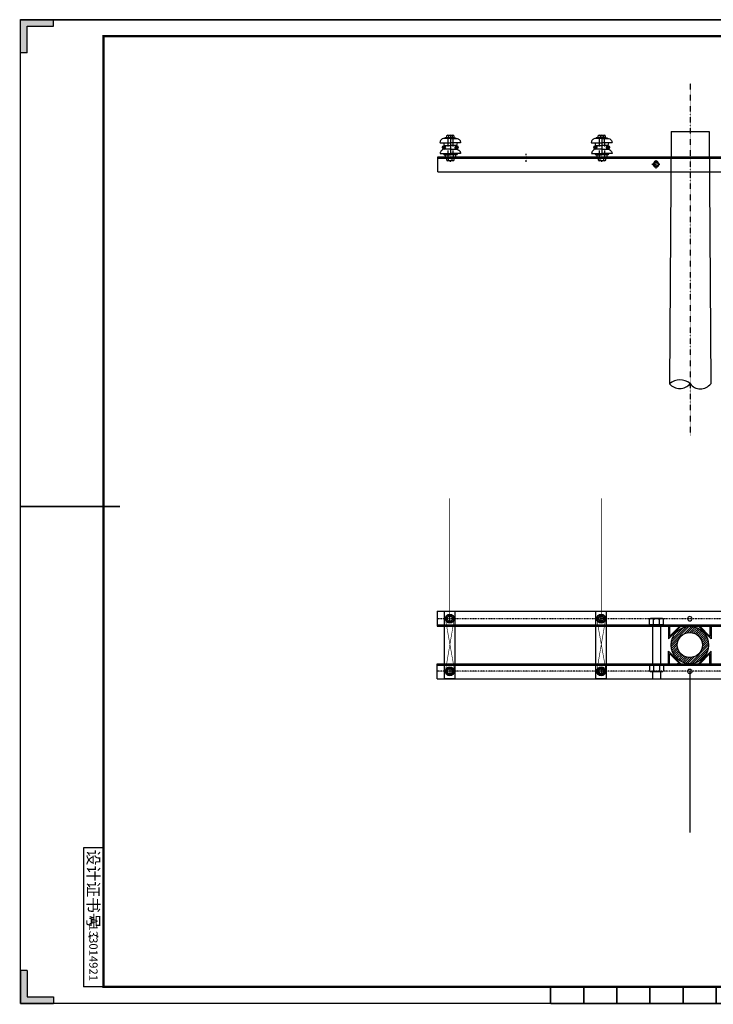
# Model space of a CAD drawing. Extents: x -136887 to 823659, y -15867 to 48229.
# Drawn here: x 492398 to 514045, y -4723 to 26009 of the extents above; entities that cross this region are included whole.
import ezdxf

# ---------------------------------------------------------------- set-up
doc = ezdxf.new("R2010")
doc.units = 0
doc.header["$LTSCALE"] = 10
doc.header["$MEASUREMENT"] = 0
for name, pattern in [('ACAD_ISO05W100', [33, 24, -3, 0, -3, 0, -3]), ('DASHDOT', [1, 0.5, -0.25, 0, -0.25]), ('DASHDOT2', [12.7, 6.35, -3.175, 0, -3.175]), ('DASHED', [0.75, 0.5, -0.25]), ('HIDDEN2', [4.7625, 3.175, -1.5875])]:
    doc.linetypes.add(name, pattern=pattern)
doc.layers.get('0').update_dxf_attribs({"color": 8, "linetype": 'CONTINUOUS'})
for name, color, linetype in [('PUB_DIM', 3, 'CONTINUOUS'), ('SX', 3, 'CONTINUOUS'), ('TK', 7, 'CONTINUOUS'), ('低压线路', 7, 'CONTINUOUS')]:
    doc.layers.add(name, color=color, linetype=linetype)
doc.styles.add('ARIAL', font='arial.ttf')
doc.styles.add('GBENOR+HZTXT', font='gbenor.shx', dxfattribs={"width": 0.7, "bigfont": 'hztxt.shx'})

# ---------------------------------------------------------------- blocks, each defined once
blk = doc.blocks.new('米制参考分度')
at = {"const_width": 0.5}
for points in [[(8620.16, 1434.95), (8720.16, 1434.95)], [(8620.16, 1434.95), (8620.16, 1429.95)], [(8630.16, 1434.95), (8630.16, 1429.95)], [(8640.16, 1434.95), (8640.16, 1429.95)], [(8650.16, 1434.95), (8650.16, 1429.95)], [(8660.16, 1434.95), (8660.16, 1429.95)], [(8670.16, 1434.95), (8670.16, 1429.95)], [(8680.16, 1434.95), (8680.16, 1429.95)], [(8690.16, 1434.95), (8690.16, 1429.95)], [(8700.16, 1434.95), (8700.16, 1429.95)], [(8710.16, 1434.95), (8710.16, 1429.95)], [(8720.16, 1434.95), (8720.16, 1429.95)], [(8620.16, 1429.95), (8720.16, 1429.95)]]:
    blk.add_lwpolyline(points, dxfattribs=at)
blk = doc.blocks.new('jq')
blk.add_hatch(color=256).paths.add_polyline_path([(2784.72, -87.06), (2786.72, -87.06), (2786.72, -97.06), (2776.72, -97.06), (2776.72, -95.06), (2784.72, -95.06)])
for p, q in [((2784.72, -87.06), (2786.72, -87.06)), ((2784.72, -87.06), (2784.72, -95.06)), ((2786.72, -87.06), (2786.72, -97.06)), ((2776.72, -95.06), (2776.72, -97.06)), ((2784.72, -95.06), (2776.72, -95.06)), ((2786.72, -97.06), (2776.72, -97.06))]:
    blk.add_line(p, q)
blk = doc.blocks.new('a')
blk.add_line((1063699, -1072197), (1063699, -1075238))
at = {"color": 0}
blk.add_lwpolyline([(1062432, -1060437), (1083721, -1060437), (1083721, -1075492), (1062432, -1075492)], close=True, dxfattribs=at)
at = {"color": 0, "const_width": 35.5}
blk.add_lwpolyline([(1063699, -1060691), (1083467, -1060691), (1083467, -1075238), (1063699, -1075238)], close=True, dxfattribs=at)
at = {"color": 0, "const_width": 25.3}
blk.add_lwpolyline([(1062432, -1067889), (1063952, -1067889)], dxfattribs=at)
at = {"layer": 'TK', "lineweight": 25}
for p, q in [((1063395, -1073109), (1063395, -1075238)), ((1063699, -1073109), (1063395, -1073109)), ((1063699, -1075238), (1063395, -1075238))]:
    blk.add_line(p, q, dxfattribs=at)
at = {"xscale": 50.68800000008195, "yscale": 50.68800000008195, "zscale": 50.68800000000187, "rotation": 180}
blk.add_blockref('jq', (1203685, -1065357), dxfattribs=at)
at = {"yscale": 50.68800000008195}
for name, p, xscale, zscale in [('jq', (1203685, -1070572), -50.68800000008195, 50.68799999999992), ('米制参考分度', (633603, -1147973), 50.68800000008195, 50.68800000000187)]:
    blk.add_blockref(name, p, dxfattribs=dict(at, xscale=xscale, zscale=zscale))
at = {"layer": 'TK', "lineweight": 25}
for s, height, style, p in [('设计证书号：', 177.4, 'GBENOR+HZTXT', (1063457, -1073138)), ('A133014921', 126.7, 'ARIAL', (1063484, -1074179))]:
    blk.add_text(s, height=height, rotation=270, dxfattribs=dict(at, style=style)).set_placement(p)
blk = doc.blocks.new('M16-2')
for p, q in [((-152.2, 78), (-150.6, 80)), ((-124.5, 78), (-126, 80)), ((-152.2, 78), (-152.2, 78)), ((-145.3, 78), (-145.3, 70)), ((-131.4, 78), (-131.4, 70))]:
    blk.add_line(p, q)
for points in [[(-150.6, 80), (-126, 80)], [(-124.5, 78), (-124.5, 70), (-152.2, 70), (-152.2, 78)]]:
    blk.add_lwpolyline(points)
for centre, radius, start, end in [((-148.8, 76), 4, 30, 150), ((-138.4, 67), 13, 57.7958, 122.2042), ((-128, 76), 4, 30, 150)]:
    blk.add_arc(centre, radius, start, end)
blk = doc.blocks.new('ED-2')
for p, q in [((-224, 157.7), (-225, 155.7)), ((-221.3, 160.4), (-224, 157.7)), ((-219.3, 161.7), (-221.3, 160.4)), ((-218, 162.7), (-219.3, 161.7)), ((-213.7, 164.7), (-218, 162.7)), ((-186.3, 164.7), (-213.7, 164.7)), ((-186.3, 167.1), (-207.5, 167.1)), ((-207.5, 167.1), (-207.5, 164.6)), ((-186.3, 167.1), (-165.1, 167.1)), ((-186.3, 164.7), (-158.9, 164.7)), ((-165.1, 167.1), (-165.1, 164.6)), ((-158.9, 164.7), (-154.6, 162.7)), ((-154.6, 162.7), (-153.2, 161.7)), ((-153.2, 161.7), (-151.3, 160.4)), ((-151.3, 160.4), (-148.6, 157.7)), ((-148.6, 157.7), (-147.6, 155.7)), ((-226.6, 151.4), (-227.3, 148.1)), ((-227.3, 148.1), (-226.3, 147.5)), ((-226, 153.8), (-226.6, 151.4)), ((-226.3, 147.5), (-186.3, 147.5)), ((-225, 155.7), (-226, 153.8)), ((-220.6, 117.1), (-223.3, 114.5)), ((-218.6, 118.5), (-220.6, 117.1)), ((-217.3, 119.4), (-218.6, 118.5)), ((-213.3, 121.5), (-217.3, 119.4)), ((-185.9, 121.5), (-213.3, 121.5)), ((-210.4, 136.8), (-186.3, 136.8)), ((-146.3, 147.5), (-186.3, 147.5)), ((-162.2, 136.8), (-186.3, 136.8)), ((-185.9, 121.5), (-158.5, 121.5)), ((-158.5, 121.5), (-154.4, 119.4)), ((-154.4, 119.4), (-152.4, 118)), ((-153.1, 118.5), (-151.1, 117.1)), ((-151.1, 117.1), (-148.5, 114.5)), ((-147.6, 155.7), (-146.6, 153.8)), ((-146.6, 153.8), (-146, 151.4)), ((-145.3, 148.1), (-146.3, 147.5)), ((-146, 151.4), (-145.3, 148.1)), ((-225.9, 108.2), (-226.6, 104.9)), ((-226.6, 104.9), (-225.6, 104.2)), ((-225.3, 110.5), (-225.9, 108.2)), ((-225.6, 104.3), (-185.9, 104.3)), ((-224.3, 112.5), (-225.3, 110.5)), ((-223.3, 114.5), (-224.3, 112.5)), ((-213, 103.7), (-210, 99.1)), ((-210, 99.1), (-185.9, 99.1)), ((-207.3, 99.1), (-207, 99)), ((-207, 99), (-206.8, 98.8)), ((-206.8, 98.8), (-206.6, 98.7)), ((-206.6, 98.7), (-206.5, 98.5)), ((-206.5, 98.5), (-206.4, 98.3)), ((-206.4, 98.3), (-206.2, 98.1)), ((-206.2, 98.1), (-206.1, 97.9)), ((-206.1, 97.9), (-206, 97.8)), ((-206, 97.8), (-206, 96.9)), ((-206, 96.9), (-206, 92.1)), ((-206, 92.1), (-165.7, 92.1)), ((-146.1, 104.3), (-185.9, 104.3)), ((-161.8, 99.1), (-185.9, 99.1)), ((-165.8, 97.8), (-165.8, 96.9)), ((-165.8, 96.9), (-165.8, 92.1)), ((-165.6, 97.9), (-165.7, 97.7)), ((-165.7, 97.7), (-165.7, 97.4)), ((-165.5, 98.1), (-165.6, 97.9)), ((-165.4, 98.3), (-165.5, 98.1)), ((-165.3, 98.5), (-165.4, 98.3)), ((-165.1, 98.7), (-165.3, 98.5)), ((-164.9, 98.8), (-165.1, 98.7)), ((-164.8, 99), (-164.9, 98.8)), ((-164.5, 99.1), (-164.8, 99)), ((-158.8, 103.7), (-161.8, 99.1)), ((-148.5, 114.5), (-147.5, 112.5)), ((-147.5, 112.5), (-146.5, 110.5)), ((-146.5, 110.5), (-145.8, 108.2)), ((-145.2, 104.9), (-146.1, 104.2)), ((-145.8, 108.2), (-145.2, 104.9))]:
    blk.add_line(p, q)
at = {"linetype": 'HIDDEN2'}
for p, q in [((-195.9, 164.7), (-196.3, 92.1)), ((-175.9, 164.7), (-175.4, 92.1))]:
    blk.add_line(p, q, dxfattribs=at)
at = {"linetype": 'DASHDOT2'}
for p in [(-185.9, 174.4), (-185.9, 164.7)]:
    blk.add_line(p, (-185.9, 81.6), dxfattribs=at)
at = {"linetype": 'ByBlock'}
for p, q in [((-213.1, 147.5), (-210.4, 136.8)), ((-159.6, 147.5), (-162.3, 136.9))]:
    blk.add_line(p, q, dxfattribs=at)
for centre, start, end in [((-212.2, 129.2), 284.0364, 76.5736), ((-160.3, 129.2), 104.0364, 256.5736)]:
    blk.add_arc(centre, 7.89, start, end)
blk = doc.blocks.new('M16-1')
blk.add_lwpolyline([(-162.3, 141.6), (-168.3, 131.2), (-162.3, 120.8), (-150.3, 120.8), (-144.3, 131.2), (-150.3, 141.6)], close=True)
blk.add_circle((-156.3, 131.2), 10.4)
blk = doc.blocks.new('ww')
at = {"layer": '低压线路'}
blk.add_lwpolyline([(-32374, 26126), (11050, 26126), (11050, -4580), (-32374, -4580)], close=True, dxfattribs=at)

msp = doc.modelspace()

# ---------------------------------------------------------------- hatches: boundary and pattern name
h = msp.add_hatch()
h.set_pattern_fill('ANSI31', color=0, scale=1575, style=0)
h.set_pattern_definition([(45, (504850.05, -2483.437), (-34.80291, 34.80291), [])])
edge = h.paths.add_edge_path()
edge.add_ellipse((513311.869, 6490.933), major_axis=(-412.951, 412.951), ratio=1, start_angle=0, end_angle=360)
edge = h.paths.add_edge_path(flags=16)
edge.add_ellipse((513311.869, 6490.933), major_axis=(-276.81, 276.81), ratio=1, start_angle=0, end_angle=360)

# ---------------------------------------------------------------- linework, layer by layer
at = {"color": 0, "linetype": 'DASHDOT'}
msp.add_line((513320.808, 24022.153), (513320.808, 13020.493), dxfattribs=at)
at = {"color": 0}
for p, q in [((512730.183, 22520.31), (512677.814, 14645.31)), ((512730.183, 22520.31), (513911.433, 22520.31)), ((513911.433, 22520.31), (513963.802, 14645.31))]:
    msp.add_line(p, q, dxfattribs=at)
at = {"color": 0, "linetype": 'DASHDOT', "lineweight": 25, "ltscale": 10}
for p, q in [((505839.558, 21576.455), (505839.558, 21831.121)), ((508202.058, 21576.455), (508202.058, 21831.121)), ((510564.558, 21576.455), (510564.558, 21831.121)), ((512257.683, 21369.227), (512257.683, 21623.894)), ((512125.447, 21496.56), (512389.919, 21496.56))]:
    msp.add_line(p, q, dxfattribs=at)
at = {"color": 0, "lineweight": 25}
for p, q in [((505445.808, 21732.81), (505839.558, 21732.81)), ((505445.808, 21732.81), (505445.808, 21685.56)), ((505445.808, 21260.31), (505445.808, 21732.81)), ((505445.808, 21732.81), (521195.808, 21732.81)), ((505445.808, 21260.31), (521195.808, 21260.31)), ((505427.93, 7547.435), (521195.808, 7547.435)), ((505427.93, 7547.435), (513311.869, 7547.435)), ((505427.93, 7547.435), (505427.93, 7547.435)), ((505427.93, 7547.435), (505427.93, 7074.935)), ((505427.93, 7074.935), (521195.808, 7074.935)), ((512642.494, 7074.935), (513122.869, 7074.935)), ((512642.494, 7074.935), (512642.494, 6681.185)), ((512642.494, 7074.935), (512642.494, 6681.185)), ((512642.494, 7074.935), (512642.494, 6681.5)), ((512642.494, 7074.935), (512642.494, 6681.483)), ((512642.71, 6681.4), (513036.244, 7074.935)), ((512681.869, 7074.935), (512681.869, 6760.233)), ((512682.085, 6760.15), (512996.869, 7074.935)), ((512953.557, 7074.935), (512914.182, 7074.935)), ((513981.029, 6681.4), (513587.494, 7074.935)), ((513941.654, 6760.15), (513626.869, 7074.935)), ((513941.869, 7074.935), (513941.869, 6760.233)), ((513981.244, 7074.935), (513981.244, 6681.185)), ((513981.244, 7074.935), (513981.244, 6681.185)), ((513981.244, 7074.935), (513981.244, 6681.5)), ((513981.244, 7074.935), (513981.244, 6681.483)), ((512642.494, 5906.932), (512642.494, 6300.682)), ((512642.494, 5906.932), (512642.494, 6300.682)), ((512642.494, 5906.932), (512642.494, 6300.383)), ((512642.494, 5906.932), (512642.494, 6300.367)), ((512642.71, 6300.466), (513036.244, 5906.932)), ((512681.869, 5906.932), (512681.869, 6221.633)), ((512682.085, 6221.716), (512996.869, 5906.932)), ((513981.029, 6300.466), (513587.494, 5906.932)), ((513941.654, 6221.716), (513626.869, 5906.932)), ((513941.869, 5906.932), (513941.869, 6221.633)), ((513981.244, 5906.932), (513981.244, 6300.682)), ((513981.244, 5906.932), (513981.244, 6300.682)), ((513981.244, 5906.932), (513981.244, 6300.383)), ((513981.244, 5906.932), (513981.244, 6300.367)), ((505427.93, 5906.932), (521195.808, 5906.932)), ((505427.93, 5434.432), (505427.93, 5906.932)), ((512559.807, 5906.932), (512599.182, 5906.932)), ((512642.494, 5906.932), (513122.869, 5906.932)), ((512953.557, 5906.932), (512914.182, 5906.932)), ((505427.93, 5434.432), (521195.808, 5434.432)), ((505427.93, 5434.432), (513311.869, 5434.432)), ((505427.93, 5434.432), (505427.93, 5434.432))]:
    msp.add_line(p, q, dxfattribs=at)
at = {"color": 0, "lineweight": 25, "ltscale": 20}
msp.add_line((505445.808, 21685.56), (521195.808, 21685.56), dxfattribs=at)
at = {"color": 0, "linetype": 'ACAD_ISO05W100', "lineweight": 25, "ltscale": 10}
for p, q in [((505821.68, 7183.851), (505821.68, 7438.518)), ((510546.68, 7183.851), (510546.68, 7438.518)), ((505821.68, 5798.015), (505821.68, 5543.348)), ((510546.68, 5798.015), (510546.68, 5543.348))]:
    msp.add_line(p, q, dxfattribs=at)
at = {"color": 0, "linetype": 'DASHDOT', "lineweight": 25, "ltscale": 5}
for p, q in [((521358.328, 7311.185), (505427.93, 7311.185)), ((521358.328, 5670.682), (505427.93, 5670.682))]:
    msp.add_line(p, q, dxfattribs=at)
at = {"color": 0, "linetype": 'DASHED', "lineweight": 25}
for p, q in [((505427.93, 7122.185), (521195.808, 7122.185)), ((505427.93, 5859.682), (521195.808, 5859.682))]:
    msp.add_line(p, q, dxfattribs=at)
at = {"color": 0, "const_width": 63}
for points in [[(505600.52, 22024.453, 1), (505663.52, 22024.453, 1)], [(506009.66, 22024.61, 1), (506072.66, 22024.61, 1)], [(510325.52, 22024.453, 1), (510388.52, 22024.453, 1)], [(510734.66, 22024.61, 1), (510797.66, 22024.61, 1)]]:
    msp.add_lwpolyline(points, format="xyb", close=True, dxfattribs=at)
at = {"color": 0, "linetype": 'DASHED', "lineweight": 25}
msp.add_circle((512257.683, 21496.56), 68.906, dxfattribs=at)
at = {"color": 0, "linetype": 'DASHED'}
msp.add_circle((512257.683, 21496.56), 63, dxfattribs=at)
at = {"color": 0}
for centre, radius, start, end in [((513002.103, 14271.93), 494.546, 49.8762238, 130.9749711), ((512997.318, 14916.008), 418.76, 220.2727677, 320.5784272), ((513644.114, 14891.186), 403.305, 216.713036, 322.435769)]:
    msp.add_arc(centre, radius, start, end, dxfattribs=at)
at = {"color": 0, "lineweight": 25}
for centre, major_axis, start_param, end_param in [((505821.68, 7311.185), (58.469, -58.469), 3.926990817, 10.210176124), ((510546.68, 7311.185), (58.469, -58.469), 3.926990817, 10.210176124), ((510546.68, 7311.185), (48.724, -48.724), 3.926990817, 10.210176124), ((512642.621, 6300.375), (0.0899, 0.0899), 6.272585045, 8.704690272), ((512681.996, 6221.625), (0.0899, 0.0899), 6.272585045, 8.704690272), ((513941.742, 6221.625), (-0.0899, 0.0899), 3.861680342, 6.293785569), ((513981.117, 6300.375), (-0.0899, 0.0899), 3.861680342, 6.293785569), ((505821.68, 5670.682), (58.469, -58.469), 3.926990817, 10.210176124), ((510546.68, 5670.682), (58.469, -58.469), 3.926990817, 10.210176124), ((513311.869, 5670.682), (-48.724, 48.724), 3.926990817, 10.210176124)]:
    msp.add_ellipse(centre, major_axis=major_axis, ratio=1, start_param=start_param, end_param=end_param, dxfattribs=at)
at = {"color": 0, "lineweight": 25, "extrusion": (0, 0, -1)}
for centre, major_axis, start_param, end_param in [((513311.869, 7311.185), (-48.724, -48.724), 3.926990817, 10.210176124), ((512642.621, 6681.491), (0.0899, -0.0899), 6.272585045, 8.704690272), ((512681.996, 6760.241), (0.0899, -0.0899), 6.272585045, 8.704690272), ((513941.742, 6760.241), (-0.0899, -0.0899), 3.861680342, 6.293785569), ((513981.117, 6681.491), (-0.0899, -0.0899), 3.861680342, 6.293785569), ((505821.68, 5670.682), (58.469, 58.469), 3.926990817, 10.210176124), ((510546.68, 5670.682), (58.469, 58.469), 3.926990817, 10.210176124), ((510546.68, 5670.682), (48.724, 48.724), 3.926990817, 10.210176124)]:
    msp.add_ellipse(centre, major_axis=major_axis, ratio=1, start_param=start_param, end_param=end_param, dxfattribs=at)
at = {"color": 0}
for major_axis in [(-412.951, 412.951), (-276.81, 276.81)]:
    msp.add_ellipse((513311.869, 6490.933), major_axis=major_axis, ratio=1, start_param=3.926990817, end_param=10.210176124, dxfattribs=at)
at = {"layer": 'SX', "color": 0}
for p, q in [((512051.869, 7292.285), (512083.369, 7323.785)), ((512051.869, 7122.186), (512051.869, 7292.286)), ((512492.869, 7122.185), (512051.869, 7122.185)), ((512461.369, 7323.785), (512083.369, 7323.785)), ((512146.369, 7074.935), (512146.369, 5859.682)), ((512177.869, 7122.185), (512177.869, 7292.285)), ((512366.869, 7122.185), (512366.869, 7292.285)), ((512398.369, 7074.935), (512398.369, 5859.682)), ((512492.869, 7292.285), (512461.369, 7323.785)), ((512492.869, 7122.185), (512492.869, 7292.285)), ((512492.869, 5859.682), (512051.869, 5859.682)), ((512051.869, 5859.68), (512051.869, 5689.58)), ((512177.869, 5859.681), (512177.869, 5689.581)), ((512366.869, 5859.682), (512366.869, 5689.582)), ((512492.869, 5859.682), (512492.869, 5689.582)), ((512051.869, 5689.582), (512083.369, 5658.082)), ((512461.369, 5658.082), (512083.369, 5658.082)), ((512146.369, 5658.083), (512146.369, 5437.582)), ((512398.369, 5658.082), (512398.369, 5437.582)), ((512492.869, 5689.582), (512461.369, 5658.082)), ((512146.369, 5437.582), (512162.119, 5421.832)), ((512382.619, 5421.832), (512162.119, 5421.832)), ((512382.619, 5421.832), (512398.369, 5437.582))]:
    msp.add_line(p, q, dxfattribs=at)
at = {"layer": 'SX', "color": 0, "extrusion": (0, 0, -1)}
for centre, major_axis, start_param, end_param in [((512114.869, 7245.036), (-55.685, 55.685), 6.141288253, 7.995878689), ((512272.369, 7166.285), (-111.369, 111.369), 0.141897055, 1.428899272), ((512429.869, 7245.035), (-55.685, 55.685), 6.141288253, 7.995878689), ((512114.869, 5736.83), (-55.685, 55.685), 2.999695599, 4.854286035), ((512272.369, 5815.582), (-111.369, 111.369), 3.283489708, 4.570491926), ((512429.869, 5736.832), (-55.685, 55.685), 2.999695599, 4.854286035)]:
    msp.add_ellipse(centre, major_axis=major_axis, ratio=1, start_param=start_param, end_param=end_param, dxfattribs=at)
at = {"layer": '低压线路', "const_width": 20}
for points in [[(505821.68, 7311.185), (505821.68, 11072.614)], [(510546.68, 7311.185), (510546.68, 11072.614)], [(505960.983, 7311.185), (505682.378, 5670.682)], [(505974.677, 5670.682), (505682.378, 7311.185)], [(510685.983, 7311.185), (510407.378, 5670.682)], [(510699.677, 5670.682), (510407.378, 7311.185)]]:
    msp.add_lwpolyline(points, dxfattribs=at)
at = {"layer": '低压线路'}
for points in [[(505657.015, 7547.435), (505974.677, 7547.435), (505974.677, 5434.432), (505657.015, 5434.432)], [(510382.015, 7547.435), (510699.677, 7547.435), (510699.677, 5434.432), (510382.015, 5434.432)]]:
    msp.add_lwpolyline(points, close=True, dxfattribs=at)
msp.add_lwpolyline([(513311.869, 5670.682), (513311.869, 643.185)], dxfattribs=at)
for centre, radius in [((505821.68, 7311.185), 139.302), ((505821.68, 7311.185), 114.768), ((510546.68, 7311.185), 139.302), ((510546.68, 7311.185), 114.768), ((505821.68, 5670.682), 139.302), ((505821.68, 5670.682), 114.768), ((510546.68, 5670.682), 139.302), ((510546.68, 5670.682), 114.768)]:
    msp.add_circle(centre, radius, dxfattribs=at)

# ---------------------------------------------------------------- block references
at = {"color": 0, "xscale": 7.875, "yscale": 7.875, "zscale": 7.874999999999997}
for name, p in [('ED-2', (507303.337, 21007.341)), ('M16-2', (506928.765, 21772.077)), ('ED-2', (512028.337, 21007.341)), ('M16-2', (511653.765, 21772.077)), ('M16-1', (513488.893, 20463.238))]:
    msp.add_blockref(name, p, dxfattribs=at)
at = {"color": 0, "xscale": 7.875, "yscale": 7.875, "zscale": 7.874999999999997, "rotation": 180}
for p in [(504749.839, 22236.712), (509480.395, 22236.712)]:
    msp.add_blockref('M16-2', p, dxfattribs=at)
at = {"layer": 'PUB_DIM', "color": 7, "xscale": 2.039713663514703, "yscale": 2.03971366304904, "zscale": 2.039713663243134}
msp.add_blockref('a', (-1674632.863, 2188997.847), dxfattribs=at)
at = {"layer": '低压线路'}
msp.add_blockref('ww', (524797.329, -117.423), dxfattribs=at)

doc.saveas('drawing.dxf')
